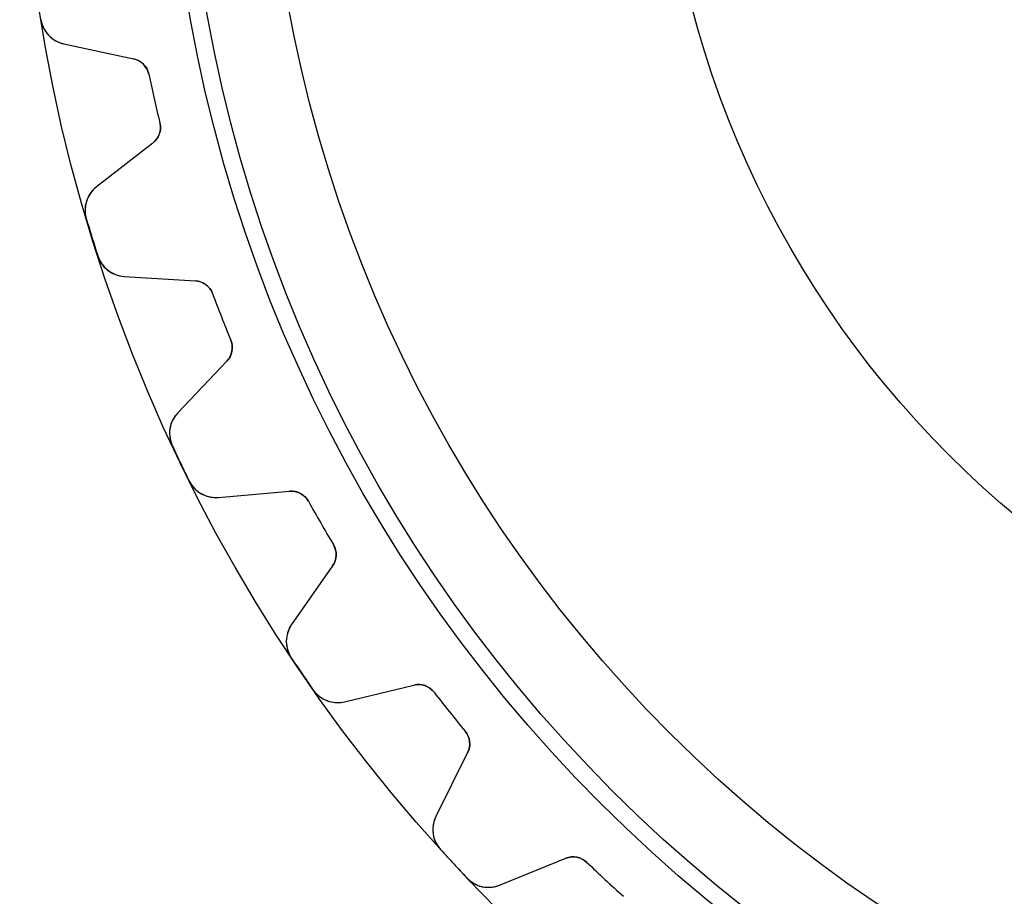
# Model space of a CAD drawing. Units: millimetres. Extents: x -33 to 33, y -33 to 33.
# Drawn here: x -33 to -13, y -23.1 to -5.3 of the extents above; entities that cross this region are included whole.
import ezdxf

# ---------------------------------------------------------------- set-up
doc = ezdxf.new("R2010")
doc.units = ezdxf.units.MM
doc.layers.add('Body027', color=7, linetype='CONTINUOUS')
doc.layers.add('Easydrive', color=7, linetype='CONTINUOUS')

msp = doc.modelspace()

# ---------------------------------------------------------------- linework, layer by layer
at = {"layer": 'Body027'}
for radius in [33, 33, 33, 33, 33, 33, 33, 33, 30, 30, 30, 30, 30, 30, 30, 30, 28, 28, 28, 28, 28, 28, 28, 28]:
    msp.add_circle((0, 0), radius, dxfattribs=at)
at = {"layer": 'Easydrive'}
for p, q in [((-32.5698, -5.31101, 3.325), (-32.5698, -5.31101, 26)), ((-32.5698, -5.31101, 3.325), (-32.5698, -5.31101, 26)), ((-32.5698, -5.31101, -26), (-32.5698, -5.31101, -3.325)), ((-32.5698, -5.31101, -26), (-32.5698, -5.31101, -3.325)), ((-32.1039, -5.80103, 26), (-30.6875, -6.10577, 26)), ((-32.1039, -5.80103, 3.28007), (-32.1039, -5.80103, 26)), ((-32.1039, -5.80103, 26), (-30.6875, -6.10577, 26)), ((-32.1039, -5.80103, 3.28007), (-32.1039, -5.80103, 26)), ((-32.1039, -5.80103, -26), (-30.6875, -6.10577, -26)), ((-32.1039, -5.80103, -26), (-32.1039, -5.80103, -3.28007)), ((-32.1039, -5.80103, -26), (-30.6875, -6.10577, -26)), ((-32.1039, -5.80103, -26), (-32.1039, -5.80103, -3.28007)), ((-30.6875, -6.10577, 3.1207), (-30.6875, -6.10577, 26)), ((-30.6875, -6.10577, 3.1207), (-30.6875, -6.10577, 26)), ((-30.6875, -6.10577, -26), (-30.6875, -6.10577, -3.1207)), ((-30.6875, -6.10577, -26), (-30.6875, -6.10577, -3.1207)), ((-30.3803, -6.41419, 3.09216), (-30.3803, -6.41419, 26)), ((-30.3803, -6.41419, 3.09216), (-30.3803, -6.41419, 26)), ((-30.3803, -6.41419, -26), (-30.3803, -6.41419, -3.09216)), ((-30.3803, -6.41419, -26), (-30.3803, -6.41419, -3.09216)), ((-30.1547, -7.40252, 3.09216), (-30.1547, -7.40252, 26)), ((-30.1547, -7.40252, 3.09216), (-30.1547, -7.40252, 26)), ((-30.1547, -7.40252, -26), (-30.1547, -7.40252, -3.09216)), ((-30.1547, -7.40252, -26), (-30.1547, -7.40252, -3.09216)), ((-30.2977, -7.8137, 26), (-31.4415, -8.7028, 26)), ((-30.2977, -7.8137, 26), (-31.4415, -8.7028, 26)), ((-30.2977, -7.8137, -26), (-31.4415, -8.7028, -26)), ((-30.2977, -7.8137, -26), (-31.4415, -8.7028, -26)), ((-30.2977, -7.8137, 3.1207), (-30.2977, -7.8137, 26)), ((-30.2977, -7.8137, 3.1207), (-30.2977, -7.8137, 26)), ((-30.2977, -7.8137, -26), (-30.2977, -7.8137, -3.1207)), ((-30.2977, -7.8137, -26), (-30.2977, -7.8137, -3.1207)), ((-31.4415, -8.7028, 3.28007), (-31.4415, -8.7028, 26)), ((-31.4415, -8.7028, 3.28007), (-31.4415, -8.7028, 26)), ((-31.4415, -8.7028, -26), (-31.4415, -8.7028, -3.28007)), ((-31.4415, -8.7028, -26), (-31.4415, -8.7028, -3.28007)), ((-31.6488, -9.34646, 3.325), (-31.6488, -9.34646, 26)), ((-31.6488, -9.34646, 3.325), (-31.6488, -9.34646, 26)), ((-31.6488, -9.34646, -26), (-31.6488, -9.34646, -3.325)), ((-31.6488, -9.34646, -26), (-31.6488, -9.34646, -3.325)), ((-31.4145, -10.106, 3.325), (-31.4145, -10.106, 26)), ((-31.4145, -10.106, 3.325), (-31.4145, -10.106, 26)), ((-31.4145, -10.106, -26), (-31.4145, -10.106, -3.325)), ((-31.4145, -10.106, -26), (-31.4145, -10.106, -3.325)), ((-30.8807, -10.5211, 26), (-29.4347, -10.6113, 26)), ((-30.8807, -10.5211, 3.28007), (-30.8807, -10.5211, 26)), ((-30.8807, -10.5211, 26), (-29.4347, -10.6113, 26)), ((-30.8807, -10.5211, 3.28007), (-30.8807, -10.5211, 26)), ((-30.8807, -10.5211, -26), (-29.4347, -10.6113, -26)), ((-30.8807, -10.5211, -26), (-30.8807, -10.5211, -3.28007)), ((-30.8807, -10.5211, -26), (-29.4347, -10.6113, -26)), ((-30.8807, -10.5211, -26), (-30.8807, -10.5211, -3.28007)), ((-29.4347, -10.6113, 3.1207), (-29.4347, -10.6113, 26)), ((-29.4347, -10.6113, 3.1207), (-29.4347, -10.6113, 26)), ((-29.4347, -10.6113, -26), (-29.4347, -10.6113, -3.1207)), ((-29.4347, -10.6113, -26), (-29.4347, -10.6113, -3.1207)), ((-29.085, -10.8705, 3.09216), (-29.085, -10.8705, 26)), ((-29.085, -10.8705, 3.09216), (-29.085, -10.8705, 26)), ((-29.085, -10.8705, -26), (-29.085, -10.8705, -3.09216)), ((-29.085, -10.8705, -26), (-29.085, -10.8705, -3.09216)), ((-28.7146, -11.8142, 3.09216), (-28.7146, -11.8142, 26)), ((-28.7146, -11.8142, 3.09216), (-28.7146, -11.8142, 26)), ((-28.7146, -11.8142, -26), (-28.7146, -11.8142, -3.09216)), ((-28.7146, -11.8142, -26), (-28.7146, -11.8142, -3.09216)), ((-28.7947, -12.2421, 26), (-29.7933, -13.2917, 26)), ((-28.7947, -12.2421, 26), (-29.7933, -13.2917, 26)), ((-28.7947, -12.2421, -26), (-29.7933, -13.2917, -26)), ((-28.7947, -12.2421, -26), (-29.7933, -13.2917, -26)), ((-28.7947, -12.2421, 3.1207), (-28.7947, -12.2421, 26)), ((-28.7947, -12.2421, 3.1207), (-28.7947, -12.2421, 26)), ((-28.7947, -12.2421, -26), (-28.7947, -12.2421, -3.1207)), ((-28.7947, -12.2421, -26), (-28.7947, -12.2421, -3.1207)), ((-29.7933, -13.2917, 3.28007), (-29.7933, -13.2917, 26)), ((-29.7933, -13.2917, 3.28007), (-29.7933, -13.2917, 26)), ((-29.7933, -13.2917, -26), (-29.7933, -13.2917, -3.28007)), ((-29.7933, -13.2917, -26), (-29.7933, -13.2917, -3.28007)), ((-29.9022, -13.9591, 3.325), (-29.9022, -13.9591, 26)), ((-29.9022, -13.9591, 3.325), (-29.9022, -13.9591, 26)), ((-29.9022, -13.9591, -26), (-29.9022, -13.9591, -3.325)), ((-29.9022, -13.9591, -26), (-29.9022, -13.9591, -3.325)), ((-29.5574, -14.6752, 3.325), (-29.5574, -14.6752, 26)), ((-29.5574, -14.6752, 3.325), (-29.5574, -14.6752, 26)), ((-29.5574, -14.6752, -26), (-29.5574, -14.6752, -3.325)), ((-29.5574, -14.6752, -26), (-29.5574, -14.6752, -3.325)), ((-28.9677, -15.0061, 26), (-27.5244, -14.8798, 26)), ((-28.9677, -15.0061, 26), (-27.5244, -14.8798, 26)), ((-28.9677, -15.0061, -26), (-27.5244, -14.8798, -26)), ((-28.9677, -15.0061, -26), (-27.5244, -14.8798, -26)), ((-27.5244, -14.8798, 3.1207), (-27.5244, -14.8798, 26)), ((-27.5244, -14.8798, 3.1207), (-27.5244, -14.8798, 26)), ((-27.5244, -14.8798, -26), (-27.5244, -14.8798, -3.1207)), ((-27.5244, -14.8798, -26), (-27.5244, -14.8798, -3.1207)), ((-28.9677, -15.0061, 3.28007), (-28.9677, -15.0061, 26)), ((-28.9677, -15.0061, 3.28007), (-28.9677, -15.0061, 26)), ((-28.9677, -15.0061, -26), (-28.9677, -15.0061, -3.28007)), ((-28.9677, -15.0061, -26), (-28.9677, -15.0061, -3.28007)), ((-27.1399, -15.084, 3.09216), (-27.1399, -15.084, 26)), ((-27.1399, -15.084, 3.09216), (-27.1399, -15.084, 26)), ((-27.1399, -15.084, -26), (-27.1399, -15.084, -3.09216)), ((-27.1399, -15.084, -26), (-27.1399, -15.084, -3.09216)), ((-26.6331, -15.9619, 3.09216), (-26.6331, -15.9619, 26)), ((-26.6331, -15.9619, 3.09216), (-26.6331, -15.9619, 26)), ((-26.6331, -15.9619, -26), (-26.6331, -15.9619, -3.09216)), ((-26.6331, -15.9619, -26), (-26.6331, -15.9619, -3.09216)), ((-26.6485, -16.397, 26), (-27.4795, -17.5837, 26)), ((-26.6485, -16.397, 26), (-27.4795, -17.5837, 26)), ((-26.6485, -16.397, -26), (-27.4795, -17.5837, -26)), ((-26.6485, -16.397, -26), (-27.4795, -17.5837, -26)), ((-26.6485, -16.397, 3.1207), (-26.6485, -16.397, 26)), ((-26.6485, -16.397, 3.1207), (-26.6485, -16.397, 26)), ((-26.6485, -16.397, -26), (-26.6485, -16.397, -3.1207)), ((-26.6485, -16.397, -26), (-26.6485, -16.397, -3.1207)), ((-27.4795, -17.5837, 3.28007), (-27.4795, -17.5837, 26)), ((-27.4795, -17.5837, 3.28007), (-27.4795, -17.5837, 26)), ((-27.4795, -17.5837, -26), (-27.4795, -17.5837, -3.28007)), ((-27.4795, -17.5837, -26), (-27.4795, -17.5837, -3.28007)), ((-27.4878, -18.2599, 3.325), (-27.4878, -18.2599, 26)), ((-27.4878, -18.2599, 3.325), (-27.4878, -18.2599, 26)), ((-27.4878, -18.2599, -26), (-27.4878, -18.2599, -3.325)), ((-27.4878, -18.2599, -26), (-27.4878, -18.2599, -3.325)), ((-27.04, -18.9166, 3.325), (-27.04, -18.9166, 26)), ((-27.04, -18.9166, 3.325), (-27.04, -18.9166, 26)), ((-27.04, -18.9166, -26), (-27.04, -18.9166, -3.325)), ((-27.04, -18.9166, -26), (-27.04, -18.9166, -3.325)), ((-26.4076, -19.1559, 26), (-24.9993, -18.8159, 26)), ((-26.4076, -19.1559, 26), (-24.9993, -18.8159, 26)), ((-26.4076, -19.1559, -26), (-24.9993, -18.8159, -26)), ((-26.4076, -19.1559, -26), (-24.9993, -18.8159, -26)), ((-24.9993, -18.8159, 3.1207), (-24.9993, -18.8159, 26)), ((-24.9993, -18.8159, 3.1207), (-24.9993, -18.8159, 26)), ((-24.9993, -18.8159, -26), (-24.9993, -18.8159, -3.1207)), ((-24.9993, -18.8159, -26), (-24.9993, -18.8159, -3.1207)), ((-24.5887, -18.9605, 3.09216), (-24.5887, -18.9605, 26)), ((-24.5887, -18.9605, 3.09216), (-24.5887, -18.9605, 26)), ((-24.5887, -18.9605, -26), (-24.5887, -18.9605, -3.09216)), ((-24.5887, -18.9605, -26), (-24.5887, -18.9605, -3.09216)), ((-26.4076, -19.1559, 3.28007), (-26.4076, -19.1559, 26)), ((-26.4076, -19.1559, 3.28007), (-26.4076, -19.1559, 26)), ((-26.4076, -19.1559, -26), (-26.4076, -19.1559, -3.28007)), ((-26.4076, -19.1559, -26), (-26.4076, -19.1559, -3.28007)), ((-23.9566, -19.7531, 3.09216), (-23.9566, -19.7531, 26)), ((-23.9566, -19.7531, 3.09216), (-23.9566, -19.7531, 26)), ((-23.9566, -19.7531, -26), (-23.9566, -19.7531, -3.09216)), ((-23.9566, -19.7531, -26), (-23.9566, -19.7531, -3.09216)), ((-23.907, -20.1856, 26), (-24.5518, -21.4829, 26)), ((-23.907, -20.1856, 26), (-24.5518, -21.4829, 26)), ((-23.907, -20.1856, -26), (-24.5518, -21.4829, -26)), ((-23.907, -20.1856, -26), (-24.5518, -21.4829, -26)), ((-23.907, -20.1856, 3.1207), (-23.907, -20.1856, 26)), ((-23.907, -20.1856, 3.1207), (-23.907, -20.1856, 26)), ((-23.907, -20.1856, -26), (-23.907, -20.1856, -3.1207)), ((-23.907, -20.1856, -26), (-23.907, -20.1856, -3.1207)), ((-24.5518, -21.4829, 3.28007), (-24.5518, -21.4829, 26)), ((-24.5518, -21.4829, 3.28007), (-24.5518, -21.4829, 26)), ((-24.5518, -21.4829, -26), (-24.5518, -21.4829, -3.28007)), ((-24.5518, -21.4829, -26), (-24.5518, -21.4829, -3.28007)), ((-24.4593, -22.1527, 3.325), (-24.4593, -22.1527, 26)), ((-24.4593, -22.1527, 3.325), (-24.4593, -22.1527, 26)), ((-24.4593, -22.1527, -26), (-24.4593, -22.1527, -3.325)), ((-24.4593, -22.1527, -26), (-24.4593, -22.1527, -3.325)), ((-23.2576, -22.8778, 26), (-21.9157, -22.3317, 26)), ((-23.2576, -22.8778, 26), (-21.9157, -22.3317, 26)), ((-23.2576, -22.8778, -26), (-21.9157, -22.3317, -26)), ((-23.2576, -22.8778, -26), (-21.9157, -22.3317, -26)), ((-21.9157, -22.3317, 3.1207), (-21.9157, -22.3317, 26)), ((-21.9157, -22.3317, 3.1207), (-21.9157, -22.3317, 26)), ((-21.9157, -22.3317, -26), (-21.9157, -22.3317, -3.1207)), ((-21.9157, -22.3317, -26), (-21.9157, -22.3317, -3.1207)), ((-21.4881, -22.4135, 3.09216), (-21.4881, -22.4135, 26)), ((-21.4881, -22.4135, 3.09216), (-21.4881, -22.4135, 26)), ((-21.4881, -22.4135, -26), (-21.4881, -22.4135, -3.09216)), ((-21.4881, -22.4135, -26), (-21.4881, -22.4135, -3.09216)), ((-23.9186, -22.7354, 3.325), (-23.9186, -22.7354, 26)), ((-23.9186, -22.7354, 3.325), (-23.9186, -22.7354, 26)), ((-23.9186, -22.7354, -26), (-23.9186, -22.7354, -3.325)), ((-23.9186, -22.7354, -26), (-23.9186, -22.7354, -3.325)), ((-23.2576, -22.8778, 3.28007), (-23.2576, -22.8778, 26)), ((-23.2576, -22.8778, 3.28007), (-23.2576, -22.8778, 26)), ((-23.2576, -22.8778, -26), (-23.2576, -22.8778, -3.28007)), ((-23.2576, -22.8778, -26), (-23.2576, -22.8778, -3.28007))]:
    msp.add_line(p, q, dxfattribs=at)
for radius in [29.65, 29.65, 29.65, 29.65, 28, 28, 28, 28, 20, 20, 20, 20]:
    msp.add_circle((0, 0), radius, dxfattribs=at)
for centre, radius, start, end in [((-31.9776, -5.21445, 26), 0.6, -170.739, -102.143), ((-31.9776, -5.21445, 26), 0.6, -170.739, -102.143), ((-31.9776, -5.21445, -26), 0.6, -170.739, -102.143), ((-31.9776, -5.21445, -26), 0.6, -170.739, -102.143), ((-30.7716, -6.49682, 26), 0.4, 11.9218, 77.8571), ((-30.7716, -6.49682, 26), 0.4, 11.9218, 77.8571), ((-30.7716, -6.49682, -26), 0.4, 11.9218, 77.8571), ((-30.7716, -6.49682, -26), 0.4, 11.9218, 77.8571), ((0, 0, 26), 31.05, -168.078, -167.143), ((0, 0, 26), 31.05, -168.078, -167.143), ((0, 0, 3.09216), 31.05, -168.078, -167.143), ((0, 0, 3.09216), 31.05, -168.078, -167.143), ((0, 0, -26), 31.05, -168.078, -167.143), ((0, 0, -26), 31.05, -168.078, -167.143), ((0, 0, -3.09216), 31.05, -168.078, -167.143), ((0, 0, -3.09216), 31.05, -168.078, -167.143), ((0, 0, 26), 31.05, -167.143, -166.208), ((0, 0, 26), 31.05, -167.143, -166.208), ((0, 0, 3.09216), 31.05, -167.143, -166.208), ((0, 0, 3.09216), 31.05, -167.143, -166.208), ((0, 0, -26), 31.05, -167.143, -166.208), ((0, 0, -26), 31.05, -167.143, -166.208), ((0, 0, -3.09216), 31.05, -167.143, -166.208), ((0, 0, -3.09216), 31.05, -167.143, -166.208), ((-30.5432, -7.49788, 26), 0.4, -52.1429, 13.7925), ((-30.5432, -7.49788, 26), 0.4, -52.1429, 13.7925), ((-30.5432, -7.49788, -26), 0.4, -52.1429, 13.7925), ((-30.5432, -7.49788, -26), 0.4, -52.1429, 13.7925), ((-31.0733, -9.17652, 26), 0.6, 127.857, -163.547), ((-31.0733, -9.17652, 26), 0.6, 127.857, -163.547), ((-31.0733, -9.17652, -26), 0.6, 127.857, -163.547), ((-31.0733, -9.17652, -26), 0.6, 127.857, -163.547), ((0, 0, 26), 33, -163.547, -162.857), ((0, 0, 26), 33, -163.547, -162.857), ((0, 0, 3.325), 33, -163.547, -162.857), ((0, 0, 3.325), 33, -163.547, -162.857), ((0, 0, -26), 33, -163.547, -162.857), ((0, 0, -26), 33, -163.547, -162.857), ((0, 0, -3.325), 33, -163.547, -162.857), ((0, 0, -3.325), 33, -163.547, -162.857), ((0, 0, 26), 33, -162.857, -162.167), ((0, 0, 26), 33, -162.857, -162.167), ((0, 0, 3.325), 33, -162.857, -162.167), ((0, 0, 3.325), 33, -162.857, -162.167), ((0, 0, -26), 33, -162.857, -162.167), ((0, 0, -26), 33, -162.857, -162.167), ((0, 0, -3.325), 33, -162.857, -162.167), ((0, 0, -3.325), 33, -162.857, -162.167), ((-30.8433, -9.92223, 26), 0.6, -162.167, -93.5714), ((-30.8433, -9.92223, 26), 0.6, -162.167, -93.5714), ((-30.8433, -9.92223, -26), 0.6, -162.167, -93.5714), ((-30.8433, -9.92223, -26), 0.6, -162.167, -93.5714), ((-29.4596, -11.0105, 26), 0.4, 20.4932, 86.4286), ((-29.4596, -11.0105, 26), 0.4, 20.4932, 86.4286), ((-29.4596, -11.0105, -26), 0.4, 20.4932, 86.4286), ((-29.4596, -11.0105, -26), 0.4, 20.4932, 86.4286), ((0, 0, 26), 31.05, -159.507, -158.571), ((0, 0, 26), 31.05, -159.507, -158.571), ((0, 0, 3.09216), 31.05, -159.507, -158.571), ((0, 0, 3.09216), 31.05, -159.507, -158.571), ((0, 0, -26), 31.05, -159.507, -158.571), ((0, 0, -26), 31.05, -159.507, -158.571), ((0, 0, -3.09216), 31.05, -159.507, -158.571), ((0, 0, -3.09216), 31.05, -159.507, -158.571), ((0, 0, 26), 31.05, -158.571, -157.636), ((0, 0, 26), 31.05, -158.571, -157.636), ((0, 0, 3.09216), 31.05, -158.571, -157.636), ((0, 0, 3.09216), 31.05, -158.571, -157.636), ((0, 0, -26), 31.05, -158.571, -157.636), ((0, 0, -26), 31.05, -158.571, -157.636), ((0, 0, -3.09216), 31.05, -158.571, -157.636), ((0, 0, -3.09216), 31.05, -158.571, -157.636), ((-29.0845, -11.9664, 26), 0.4, -43.5714, 22.3639), ((-29.0845, -11.9664, 26), 0.4, -43.5714, 22.3639), ((-29.0845, -11.9664, -26), 0.4, -43.5714, 22.3639), ((-29.0845, -11.9664, -26), 0.4, -43.5714, 22.3639), ((-29.3586, -13.7053, 26), 0.6, 136.429, -154.976), ((-29.3586, -13.7053, 26), 0.6, 136.429, -154.976), ((-29.3586, -13.7053, -26), 0.6, 136.429, -154.976), ((-29.3586, -13.7053, -26), 0.6, 136.429, -154.976), ((0, 0, 26), 33, -154.976, -154.286), ((0, 0, 26), 33, -154.976, -154.286), ((0, 0, 3.325), 33, -154.976, -154.286), ((0, 0, 3.325), 33, -154.976, -154.286), ((0, 0, -26), 33, -154.976, -154.286), ((0, 0, -26), 33, -154.976, -154.286), ((0, 0, -3.325), 33, -154.976, -154.286), ((0, 0, -3.325), 33, -154.976, -154.286), ((0, 0, 26), 33, -154.286, -153.596), ((0, 0, 26), 33, -154.286, -153.596), ((0, 0, 3.325), 33, -154.286, -153.596), ((0, 0, 3.325), 33, -154.286, -153.596), ((0, 0, -26), 33, -154.286, -153.596), ((0, 0, -26), 33, -154.286, -153.596), ((0, 0, -3.325), 33, -154.286, -153.596), ((0, 0, -3.325), 33, -154.286, -153.596), ((-29.02, -14.4084, 26), 0.6, -153.596, -85), ((-29.02, -14.4084, 26), 0.6, -153.596, -85), ((-29.02, -14.4084, -26), 0.6, -153.596, -85), ((-29.02, -14.4084, -26), 0.6, -153.596, -85), ((-27.4896, -15.2783, 26), 0.4, 29.0646, 95), ((-27.4896, -15.2783, 26), 0.4, 29.0646, 95), ((-27.4896, -15.2783, -26), 0.4, 29.0646, 95), ((-27.4896, -15.2783, -26), 0.4, 29.0646, 95), ((0, 0, 26), 31.05, -150.935, -150), ((0, 0, 26), 31.05, -150.935, -150), ((0, 0, 3.09216), 31.05, -150.935, -150), ((0, 0, 3.09216), 31.05, -150.935, -150), ((0, 0, -26), 31.05, -150.935, -150), ((0, 0, -26), 31.05, -150.935, -150), ((0, 0, -3.09216), 31.05, -150.935, -150), ((0, 0, -3.09216), 31.05, -150.935, -150), ((0, 0, 26), 31.05, -150, -149.065), ((0, 0, 26), 31.05, -150, -149.065), ((0, 0, 3.09216), 31.05, -150, -149.065), ((0, 0, 3.09216), 31.05, -150, -149.065), ((0, 0, -26), 31.05, -150, -149.065), ((0, 0, -26), 31.05, -150, -149.065), ((0, 0, -3.09216), 31.05, -150, -149.065), ((0, 0, -3.09216), 31.05, -150, -149.065), ((-26.9762, -16.1675, 26), 0.4, -35, 30.9354), ((-26.9762, -16.1675, 26), 0.4, -35, 30.9354), ((-26.9762, -16.1675, -26), 0.4, -35, 30.9354), ((-26.9762, -16.1675, -26), 0.4, -35, 30.9354), ((-26.988, -17.9279, 26), 0.6, 145, -146.404), ((-26.988, -17.9279, 26), 0.6, 145, -146.404), ((-26.988, -17.9279, -26), 0.6, 145, -146.404), ((-26.988, -17.9279, -26), 0.6, 145, -146.404), ((0, 0, 26), 33, -146.404, -145.714), ((0, 0, 26), 33, -146.404, -145.714), ((0, 0, 3.325), 33, -146.404, -145.714), ((0, 0, 3.325), 33, -146.404, -145.714), ((0, 0, -26), 33, -146.404, -145.714), ((0, 0, -26), 33, -146.404, -145.714), ((0, 0, -3.325), 33, -146.404, -145.714), ((0, 0, -3.325), 33, -146.404, -145.714), ((0, 0, 26), 33, -145.714, -145.024), ((0, 0, 26), 33, -145.714, -145.024), ((0, 0, 3.325), 33, -145.714, -145.024), ((0, 0, 3.325), 33, -145.714, -145.024), ((0, 0, -26), 33, -145.714, -145.024), ((0, 0, -26), 33, -145.714, -145.024), ((0, 0, -3.325), 33, -145.714, -145.024), ((0, 0, -3.325), 33, -145.714, -145.024), ((-26.5484, -18.5726, 26), 0.6, -145.024, -76.4286), ((-26.5484, -18.5726, 26), 0.6, -145.024, -76.4286), ((-26.5484, -18.5726, -26), 0.6, -145.024, -76.4286), ((-26.5484, -18.5726, -26), 0.6, -145.024, -76.4286), ((-24.9054, -19.2047, 26), 0.4, 37.6361, 103.571), ((-24.9054, -19.2047, 26), 0.4, 37.6361, 103.571), ((-24.9054, -19.2047, -26), 0.4, 37.6361, 103.571), ((-24.9054, -19.2047, -26), 0.4, 37.6361, 103.571), ((0, 0, 26), 31.05, -142.364, -141.429), ((0, 0, 26), 31.05, -142.364, -141.429), ((0, 0, 3.09216), 31.05, -142.364, -141.429), ((0, 0, 3.09216), 31.05, -142.364, -141.429), ((0, 0, -26), 31.05, -142.364, -141.429), ((0, 0, -26), 31.05, -142.364, -141.429), ((0, 0, -3.09216), 31.05, -142.364, -141.429), ((0, 0, -3.09216), 31.05, -142.364, -141.429), ((0, 0, 26), 31.05, -141.429, -140.493), ((0, 0, 26), 31.05, -141.429, -140.493), ((0, 0, 3.09216), 31.05, -141.429, -140.493), ((0, 0, 3.09216), 31.05, -141.429, -140.493), ((0, 0, -26), 31.05, -141.429, -140.493), ((0, 0, -26), 31.05, -141.429, -140.493), ((0, 0, -3.09216), 31.05, -141.429, -140.493), ((0, 0, -3.09216), 31.05, -141.429, -140.493), ((-24.2652, -20.0075, 26), 0.4, -26.4286, 39.5068), ((-24.2652, -20.0075, 26), 0.4, -26.4286, 39.5068), ((-24.2652, -20.0075, -26), 0.4, -26.4286, 39.5068), ((-24.2652, -20.0075, -26), 0.4, -26.4286, 39.5068), ((-24.0146, -21.75, 26), 0.6, 153.571, -137.833), ((-24.0146, -21.75, 26), 0.6, 153.571, -137.833), ((-24.0146, -21.75, -26), 0.6, 153.571, -137.833), ((-24.0146, -21.75, -26), 0.6, 153.571, -137.833), ((0, 0, 26), 33, -137.833, -137.143), ((0, 0, 26), 33, -137.833, -137.143), ((0, 0, 3.325), 33, -137.833, -137.143), ((0, 0, 3.325), 33, -137.833, -137.143), ((0, 0, -26), 33, -137.833, -137.143), ((0, 0, -26), 33, -137.833, -137.143), ((0, 0, -3.325), 33, -137.833, -137.143), ((0, 0, -3.325), 33, -137.833, -137.143), ((-21.7649, -22.7022, 26), 0.4, 46.2075, 112.143), ((-21.7649, -22.7022, 26), 0.4, 46.2075, 112.143), ((-21.7649, -22.7022, -26), 0.4, 46.2075, 112.143), ((-21.7649, -22.7022, -26), 0.4, 46.2075, 112.143), ((0, 0, 26), 33, -137.143, -136.453), ((0, 0, 26), 33, -137.143, -136.453), ((0, 0, 3.325), 33, -137.143, -136.453), ((0, 0, 3.325), 33, -137.143, -136.453), ((0, 0, -26), 33, -137.143, -136.453), ((0, 0, -26), 33, -137.143, -136.453), ((0, 0, -3.325), 33, -137.143, -136.453), ((0, 0, -3.325), 33, -137.143, -136.453), ((0, 0, 26), 31.05, -133.792, -132.857), ((0, 0, 26), 31.05, -133.792, -132.857), ((0, 0, 3.09216), 31.05, -133.792, -132.857), ((0, 0, 3.09216), 31.05, -133.792, -132.857), ((0, 0, -26), 31.05, -133.792, -132.857), ((0, 0, -26), 31.05, -133.792, -132.857), ((0, 0, -3.09216), 31.05, -133.792, -132.857), ((0, 0, -3.09216), 31.05, -133.792, -132.857), ((-23.4838, -22.322, 26), 0.6, -136.453, -67.8571), ((-23.4838, -22.322, 26), 0.6, -136.453, -67.8571), ((-23.4838, -22.322, -26), 0.6, -136.453, -67.8571), ((-23.4838, -22.322, -26), 0.6, -136.453, -67.8571), ((0, 0, 26), 31.05, -132.857, -131.922), ((0, 0, 26), 31.05, -132.857, -131.922), ((0, 0, 3.09216), 31.05, -132.857, -131.922), ((0, 0, 3.09216), 31.05, -132.857, -131.922), ((0, 0, -26), 31.05, -132.857, -131.922), ((0, 0, -26), 31.05, -132.857, -131.922), ((0, 0, -3.09216), 31.05, -132.857, -131.922), ((0, 0, -3.09216), 31.05, -132.857, -131.922)]:
    msp.add_arc(centre, radius, start, end, dxfattribs=at)
for points, knots in [([(-32.5698, -5.31101, 3.325), (-32.5483, -5.44608, 3.32506), (-32.4782, -5.57078, 3.31931), (-32.3821, -5.65766, 3.30979), (-32.2993, -5.73144, 3.30158), (-32.2066, -5.77922, 3.29167), (-32.1039, -5.80103, 3.28007)], [0, 0, 0, 0, 0.543827, 0.543827, 0.543827, 1, 1, 1, 1]), ([(-32.5698, -5.31101, 3.325), (-32.5483, -5.44608, 3.32506), (-32.4782, -5.57078, 3.31931), (-32.3821, -5.65766, 3.30979), (-32.2993, -5.73144, 3.30158), (-32.2066, -5.77922, 3.29167), (-32.1039, -5.80103, 3.28007)], [0, 0, 0, 0, 0.543827, 0.543827, 0.543827, 1, 1, 1, 1]), ([(-32.5698, -5.31101, -3.325), (-32.5483, -5.44608, -3.32506), (-32.4782, -5.57078, -3.31931), (-32.3821, -5.65766, -3.30979), (-32.2993, -5.73144, -3.30158), (-32.2066, -5.77922, -3.29167), (-32.1039, -5.80103, -3.28007)], [0, 0, 0, 0, 0.543827, 0.543827, 0.543827, 1, 1, 1, 1]), ([(-32.5698, -5.31101, -3.325), (-32.5483, -5.44608, -3.32506), (-32.4782, -5.57078, -3.31931), (-32.3821, -5.65766, -3.30979), (-32.2993, -5.73144, -3.30158), (-32.2066, -5.77922, -3.29167), (-32.1039, -5.80103, -3.28007)], [0, 0, 0, 0, 0.543827, 0.543827, 0.543827, 1, 1, 1, 1]), ([(-31.4415, -8.7028, 3.28007), (-31.5243, -8.76678, 3.29163), (-31.587, -8.84974, 3.30151), (-31.6296, -8.95166, 3.30971), (-31.6789, -9.07188, 3.31928), (-31.6881, -9.21507, 3.32506), (-31.6488, -9.34646, 3.325)], [0, 0, 0, 0, 0.45465, 0.45465, 0.45465, 1, 1, 1, 1]), ([(-31.4415, -8.7028, 3.28007), (-31.5243, -8.76678, 3.29163), (-31.587, -8.84974, 3.30151), (-31.6296, -8.95166, 3.30971), (-31.6789, -9.07188, 3.31928), (-31.6881, -9.21507, 3.32506), (-31.6488, -9.34646, 3.325)], [0, 0, 0, 0, 0.45465, 0.45465, 0.45465, 1, 1, 1, 1]), ([(-31.4415, -8.7028, -3.28007), (-31.5243, -8.76678, -3.29163), (-31.587, -8.84974, -3.30151), (-31.6296, -8.95166, -3.30971), (-31.6789, -9.07188, -3.31928), (-31.6881, -9.21507, -3.32506), (-31.6488, -9.34646, -3.325)], [0, 0, 0, 0, 0.45465, 0.45465, 0.45465, 1, 1, 1, 1]), ([(-31.4415, -8.7028, -3.28007), (-31.5243, -8.76678, -3.29163), (-31.587, -8.84974, -3.30151), (-31.6296, -8.95166, -3.30971), (-31.6789, -9.07188, -3.31928), (-31.6881, -9.21507, -3.32506), (-31.6488, -9.34646, -3.325)], [0, 0, 0, 0, 0.45465, 0.45465, 0.45465, 1, 1, 1, 1]), ([(-31.4145, -10.106, 3.325), (-31.3731, -10.2363, 3.32506), (-31.2852, -10.3492, 3.31931), (-31.1772, -10.4208, 3.30979), (-31.0843, -10.4814, 3.30158), (-30.9855, -10.5148, 3.29167), (-30.8807, -10.5211, 3.28007)], [0, 0, 0, 0, 0.543827, 0.543827, 0.543827, 1, 1, 1, 1]), ([(-31.4145, -10.106, 3.325), (-31.3731, -10.2363, 3.32506), (-31.2852, -10.3492, 3.31931), (-31.1772, -10.4208, 3.30979), (-31.0843, -10.4814, 3.30158), (-30.9855, -10.5148, 3.29167), (-30.8807, -10.5211, 3.28007)], [0, 0, 0, 0, 0.543827, 0.543827, 0.543827, 1, 1, 1, 1]), ([(-31.4145, -10.106, -3.325), (-31.3731, -10.2363, -3.32506), (-31.2852, -10.3492, -3.31931), (-31.1772, -10.4208, -3.30979), (-31.0843, -10.4814, -3.30158), (-30.9855, -10.5148, -3.29167), (-30.8807, -10.5211, -3.28007)], [0, 0, 0, 0, 0.543827, 0.543827, 0.543827, 1, 1, 1, 1]), ([(-31.4145, -10.106, -3.325), (-31.3731, -10.2363, -3.32506), (-31.2852, -10.3492, -3.31931), (-31.1772, -10.4208, -3.30979), (-31.0843, -10.4814, -3.30158), (-30.9855, -10.5148, -3.29167), (-30.8807, -10.5211, -3.28007)], [0, 0, 0, 0, 0.543827, 0.543827, 0.543827, 1, 1, 1, 1]), ([(-29.7933, -13.2917, 3.28007), (-29.8656, -13.3673, 3.29163), (-29.9152, -13.4587, 3.30151), (-29.9421, -13.5658, 3.30971), (-29.973, -13.692, 3.31928), (-29.9607, -13.835, 3.32506), (-29.9022, -13.9591, 3.325)], [0, 0, 0, 0, 0.45465, 0.45465, 0.45465, 1, 1, 1, 1]), ([(-29.7933, -13.2917, 3.28007), (-29.8656, -13.3673, 3.29163), (-29.9152, -13.4587, 3.30151), (-29.9421, -13.5658, 3.30971), (-29.973, -13.692, 3.31928), (-29.9607, -13.835, 3.32506), (-29.9022, -13.9591, 3.325)], [0, 0, 0, 0, 0.45465, 0.45465, 0.45465, 1, 1, 1, 1]), ([(-29.7933, -13.2917, -3.28007), (-29.8656, -13.3673, -3.29163), (-29.9152, -13.4587, -3.30151), (-29.9421, -13.5658, -3.30971), (-29.973, -13.692, -3.31928), (-29.9607, -13.835, -3.32506), (-29.9022, -13.9591, -3.325)], [0, 0, 0, 0, 0.45465, 0.45465, 0.45465, 1, 1, 1, 1]), ([(-29.7933, -13.2917, -3.28007), (-29.8656, -13.3673, -3.29163), (-29.9152, -13.4587, -3.30151), (-29.9421, -13.5658, -3.30971), (-29.973, -13.692, -3.31928), (-29.9607, -13.835, -3.32506), (-29.9022, -13.9591, -3.325)], [0, 0, 0, 0, 0.45465, 0.45465, 0.45465, 1, 1, 1, 1]), ([(-29.5574, -14.6752, 3.325), (-29.497, -14.7979, 3.32506), (-29.3933, -14.8964, 3.31931), (-29.2758, -14.9511, 3.30979), (-29.175, -14.9972, 3.30158), (-29.0723, -15.0155, 3.29167), (-28.9677, -15.0061, 3.28007)], [0, 0, 0, 0, 0.543827, 0.543827, 0.543827, 1, 1, 1, 1]), ([(-29.5574, -14.6752, 3.325), (-29.497, -14.7979, 3.32506), (-29.3933, -14.8964, 3.31931), (-29.2758, -14.9511, 3.30979), (-29.175, -14.9972, 3.30158), (-29.0723, -15.0155, 3.29167), (-28.9677, -15.0061, 3.28007)], [0, 0, 0, 0, 0.543827, 0.543827, 0.543827, 1, 1, 1, 1]), ([(-29.5574, -14.6752, -3.325), (-29.497, -14.7979, -3.32506), (-29.3933, -14.8964, -3.31931), (-29.2758, -14.9511, -3.30979), (-29.175, -14.9972, -3.30158), (-29.0723, -15.0155, -3.29167), (-28.9677, -15.0061, -3.28007)], [0, 0, 0, 0, 0.543827, 0.543827, 0.543827, 1, 1, 1, 1]), ([(-29.5574, -14.6752, -3.325), (-29.497, -14.7979, -3.32506), (-29.3933, -14.8964, -3.31931), (-29.2758, -14.9511, -3.30979), (-29.175, -14.9972, -3.30158), (-29.0723, -15.0155, -3.29167), (-28.9677, -15.0061, -3.28007)], [0, 0, 0, 0, 0.543827, 0.543827, 0.543827, 1, 1, 1, 1]), ([(-27.4795, -17.5837, 3.28007), (-27.5397, -17.6693, 3.29163), (-27.5752, -17.767, 3.30151), (-27.5858, -17.877, 3.30971), (-27.5975, -18.0063, 3.31928), (-27.5641, -18.1459, 3.32506), (-27.4878, -18.2599, 3.325)], [0, 0, 0, 0, 0.45465, 0.45465, 0.45465, 1, 1, 1, 1]), ([(-27.4795, -17.5837, 3.28007), (-27.5397, -17.6693, 3.29163), (-27.5752, -17.767, 3.30151), (-27.5858, -17.877, 3.30971), (-27.5975, -18.0063, 3.31928), (-27.5641, -18.1459, 3.32506), (-27.4878, -18.2599, 3.325)], [0, 0, 0, 0, 0.45465, 0.45465, 0.45465, 1, 1, 1, 1]), ([(-27.4795, -17.5837, -3.28007), (-27.5397, -17.6693, -3.29163), (-27.5752, -17.767, -3.30151), (-27.5858, -17.877, -3.30971), (-27.5975, -18.0063, -3.31928), (-27.5641, -18.1459, -3.32506), (-27.4878, -18.2599, -3.325)], [0, 0, 0, 0, 0.45465, 0.45465, 0.45465, 1, 1, 1, 1]), ([(-27.4795, -17.5837, -3.28007), (-27.5397, -17.6693, -3.29163), (-27.5752, -17.767, -3.30151), (-27.5858, -17.877, -3.30971), (-27.5975, -18.0063, -3.31928), (-27.5641, -18.1459, -3.32506), (-27.4878, -18.2599, -3.325)], [0, 0, 0, 0, 0.45465, 0.45465, 0.45465, 1, 1, 1, 1]), ([(-27.04, -18.9166, 3.325), (-26.9621, -19.0289, 3.32506), (-26.8448, -19.1109, 3.31931), (-26.7205, -19.1474, 3.30979), (-26.6139, -19.178, 3.30158), (-26.5096, -19.1808, 3.29167), (-26.4076, -19.1559, 3.28007)], [0, 0, 0, 0, 0.543827, 0.543827, 0.543827, 1, 1, 1, 1]), ([(-27.04, -18.9166, 3.325), (-26.9621, -19.0289, 3.32506), (-26.8448, -19.1109, 3.31931), (-26.7205, -19.1474, 3.30979), (-26.6139, -19.178, 3.30158), (-26.5096, -19.1808, 3.29167), (-26.4076, -19.1559, 3.28007)], [0, 0, 0, 0, 0.543827, 0.543827, 0.543827, 1, 1, 1, 1]), ([(-27.04, -18.9166, -3.325), (-26.9621, -19.0289, -3.32506), (-26.8448, -19.1109, -3.31931), (-26.7205, -19.1474, -3.30979), (-26.6139, -19.178, -3.30158), (-26.5096, -19.1808, -3.29167), (-26.4076, -19.1559, -3.28007)], [0, 0, 0, 0, 0.543827, 0.543827, 0.543827, 1, 1, 1, 1]), ([(-27.04, -18.9166, -3.325), (-26.9621, -19.0289, -3.32506), (-26.8448, -19.1109, -3.31931), (-26.7205, -19.1474, -3.30979), (-26.6139, -19.178, -3.30158), (-26.5096, -19.1808, -3.29167), (-26.4076, -19.1559, -3.28007)], [0, 0, 0, 0, 0.543827, 0.543827, 0.543827, 1, 1, 1, 1]), ([(-24.5518, -21.4829, 3.28007), (-24.5987, -21.5765, 3.29163), (-24.6192, -21.6784, 3.30151), (-24.6133, -21.7887, 3.30971), (-24.6055, -21.9184, 3.31928), (-24.5517, -22.0515, 3.32506), (-24.4593, -22.1527, 3.325)], [0, 0, 0, 0, 0.45465, 0.45465, 0.45465, 1, 1, 1, 1]), ([(-24.5518, -21.4829, 3.28007), (-24.5987, -21.5765, 3.29163), (-24.6192, -21.6784, 3.30151), (-24.6133, -21.7887, 3.30971), (-24.6055, -21.9184, 3.31928), (-24.5517, -22.0515, 3.32506), (-24.4593, -22.1527, 3.325)], [0, 0, 0, 0, 0.45465, 0.45465, 0.45465, 1, 1, 1, 1]), ([(-24.5518, -21.4829, -3.28007), (-24.5987, -21.5765, -3.29163), (-24.6192, -21.6784, -3.30151), (-24.6133, -21.7887, -3.30971), (-24.6055, -21.9184, -3.31928), (-24.5517, -22.0515, -3.32506), (-24.4593, -22.1527, -3.325)], [0, 0, 0, 0, 0.45465, 0.45465, 0.45465, 1, 1, 1, 1]), ([(-24.5518, -21.4829, -3.28007), (-24.5987, -21.5765, -3.29163), (-24.6192, -21.6784, -3.30151), (-24.6133, -21.7887, -3.30971), (-24.6055, -21.9184, -3.31928), (-24.5517, -22.0515, -3.32506), (-24.4593, -22.1527, -3.325)], [0, 0, 0, 0, 0.45465, 0.45465, 0.45465, 1, 1, 1, 1]), ([(-23.9186, -22.7354, 3.325), (-23.8248, -22.8349, 3.32506), (-23.6966, -22.8984, 3.31931), (-23.5682, -22.916, 3.30979), (-23.4583, -22.9304, 3.30158), (-23.3548, -22.9176, 3.29167), (-23.2576, -22.8778, 3.28007)], [0, 0, 0, 0, 0.543827, 0.543827, 0.543827, 1, 1, 1, 1]), ([(-23.9186, -22.7354, 3.325), (-23.8248, -22.8349, 3.32506), (-23.6966, -22.8984, 3.31931), (-23.5682, -22.916, 3.30979), (-23.4583, -22.9304, 3.30158), (-23.3548, -22.9176, 3.29167), (-23.2576, -22.8778, 3.28007)], [0, 0, 0, 0, 0.543827, 0.543827, 0.543827, 1, 1, 1, 1]), ([(-23.9186, -22.7354, -3.325), (-23.8248, -22.8349, -3.32506), (-23.6966, -22.8984, -3.31931), (-23.5682, -22.916, -3.30979), (-23.4583, -22.9304, -3.30158), (-23.3548, -22.9176, -3.29167), (-23.2576, -22.8778, -3.28007)], [0, 0, 0, 0, 0.543827, 0.543827, 0.543827, 1, 1, 1, 1]), ([(-23.9186, -22.7354, -3.325), (-23.8248, -22.8349, -3.32506), (-23.6966, -22.8984, -3.31931), (-23.5682, -22.916, -3.30979), (-23.4583, -22.9304, -3.30158), (-23.3548, -22.9176, -3.29167), (-23.2576, -22.8778, -3.28007)], [0, 0, 0, 0, 0.543827, 0.543827, 0.543827, 1, 1, 1, 1])]:
    msp.add_open_spline(points, degree=3, knots=knots, dxfattribs=at)
for points in [[(-30.6875, -6.10577, 3.1207), (-30.542, -6.13463, 3.10433), (-30.4115, -6.2579, 3.09195), (-30.3803, -6.41419, 3.09216)], [(-30.6875, -6.10577, 3.1207), (-30.542, -6.13463, 3.10433), (-30.4115, -6.2579, 3.09195), (-30.3803, -6.41419, 3.09216)], [(-30.6875, -6.10577, -3.1207), (-30.542, -6.13463, -3.10433), (-30.4115, -6.2579, -3.09195), (-30.3803, -6.41419, -3.09216)], [(-30.6875, -6.10577, -3.1207), (-30.542, -6.13463, -3.10433), (-30.4115, -6.2579, -3.09195), (-30.3803, -6.41419, -3.09216)], [(-30.1547, -7.40252, 3.09216), (-30.115, -7.55688, 3.09195), (-30.1791, -7.72457, 3.10433), (-30.2977, -7.8137, 3.1207)], [(-30.1547, -7.40252, 3.09216), (-30.115, -7.55688, 3.09195), (-30.1791, -7.72457, 3.10433), (-30.2977, -7.8137, 3.1207)], [(-30.1547, -7.40252, -3.09216), (-30.115, -7.55688, -3.09195), (-30.1791, -7.72457, -3.10433), (-30.2977, -7.8137, -3.1207)], [(-30.1547, -7.40252, -3.09216), (-30.115, -7.55688, -3.09195), (-30.1791, -7.72457, -3.10433), (-30.2977, -7.8137, -3.1207)], [(-29.4347, -10.6113, 3.1207), (-29.2865, -10.6182, 3.10433), (-29.1391, -10.7206, 3.09195), (-29.085, -10.8705, 3.09216)], [(-29.4347, -10.6113, 3.1207), (-29.2865, -10.6182, 3.10433), (-29.1391, -10.7206, 3.09195), (-29.085, -10.8705, 3.09216)], [(-29.4347, -10.6113, -3.1207), (-29.2865, -10.6182, -3.10433), (-29.1391, -10.7206, -3.09195), (-29.085, -10.8705, -3.09216)], [(-29.4347, -10.6113, -3.1207), (-29.2865, -10.6182, -3.10433), (-29.1391, -10.7206, -3.09195), (-29.085, -10.8705, -3.09216)], [(-28.7146, -11.8142, 3.09216), (-28.6524, -11.9609, 3.09195), (-28.6907, -12.1363, 3.10433), (-28.7947, -12.2421, 3.1207)], [(-28.7146, -11.8142, 3.09216), (-28.6524, -11.9609, 3.09195), (-28.6907, -12.1363, 3.10433), (-28.7947, -12.2421, 3.1207)], [(-28.7146, -11.8142, -3.09216), (-28.6524, -11.9609, -3.09195), (-28.6907, -12.1363, -3.10433), (-28.7947, -12.2421, -3.1207)], [(-28.7146, -11.8142, -3.09216), (-28.6524, -11.9609, -3.09195), (-28.6907, -12.1363, -3.10433), (-28.7947, -12.2421, -3.1207)], [(-27.5244, -14.8798, 3.1207), (-27.3769, -14.8645, 3.10433), (-27.2158, -14.9438, 3.09195), (-27.1399, -15.084, 3.09216)], [(-27.5244, -14.8798, 3.1207), (-27.3769, -14.8645, 3.10433), (-27.2158, -14.9438, 3.09195), (-27.1399, -15.084, 3.09216)], [(-27.5244, -14.8798, -3.1207), (-27.3769, -14.8645, -3.10433), (-27.2158, -14.9438, -3.09195), (-27.1399, -15.084, -3.09216)], [(-27.5244, -14.8798, -3.1207), (-27.3769, -14.8645, -3.10433), (-27.2158, -14.9438, -3.09195), (-27.1399, -15.084, -3.09216)], [(-26.6331, -15.9619, 3.09216), (-26.5497, -16.0977, 3.09195), (-26.5614, -16.2768, 3.10433), (-26.6485, -16.397, 3.1207)], [(-26.6331, -15.9619, 3.09216), (-26.5497, -16.0977, 3.09195), (-26.5614, -16.2768, 3.10433), (-26.6485, -16.397, 3.1207)], [(-26.6331, -15.9619, -3.09216), (-26.5497, -16.0977, -3.09195), (-26.5614, -16.2768, -3.10433), (-26.6485, -16.397, -3.1207)], [(-26.6331, -15.9619, -3.09216), (-26.5497, -16.0977, -3.09195), (-26.5614, -16.2768, -3.10433), (-26.6485, -16.397, -3.1207)], [(-24.9993, -18.8159, 3.1207), (-24.8556, -18.7788, 3.10433), (-24.6846, -18.8332, 3.09195), (-24.5887, -18.9605, 3.09216)], [(-24.9993, -18.8159, 3.1207), (-24.8556, -18.7788, 3.10433), (-24.6846, -18.8332, 3.09195), (-24.5887, -18.9605, 3.09216)], [(-24.9993, -18.8159, -3.1207), (-24.8556, -18.7788, -3.10433), (-24.6846, -18.8332, -3.09195), (-24.5887, -18.9605, -3.09216)], [(-24.9993, -18.8159, -3.1207), (-24.8556, -18.7788, -3.10433), (-24.6846, -18.8332, -3.09195), (-24.5887, -18.9605, -3.09216)], [(-23.9566, -19.7531, 3.09216), (-23.8539, -19.8749, 3.09195), (-23.8388, -20.0538, 3.10433), (-23.907, -20.1856, 3.1207)], [(-23.9566, -19.7531, 3.09216), (-23.8539, -19.8749, 3.09195), (-23.8388, -20.0538, 3.10433), (-23.907, -20.1856, 3.1207)], [(-23.9566, -19.7531, -3.09216), (-23.8539, -19.8749, -3.09195), (-23.8388, -20.0538, -3.10433), (-23.907, -20.1856, -3.1207)], [(-23.9566, -19.7531, -3.09216), (-23.8539, -19.8749, -3.09195), (-23.8388, -20.0538, -3.10433), (-23.907, -20.1856, -3.1207)], [(-21.9157, -22.3317, 3.1207), (-21.7792, -22.2736, 3.10433), (-21.6019, -22.3019, 3.09195), (-21.4881, -22.4135, 3.09216)], [(-21.9157, -22.3317, 3.1207), (-21.7792, -22.2736, 3.10433), (-21.6019, -22.3019, 3.09195), (-21.4881, -22.4135, 3.09216)], [(-21.9157, -22.3317, -3.1207), (-21.7792, -22.2736, -3.10433), (-21.6019, -22.3019, -3.09195), (-21.4881, -22.4135, -3.09216)], [(-21.9157, -22.3317, -3.1207), (-21.7792, -22.2736, -3.10433), (-21.6019, -22.3019, -3.09195), (-21.4881, -22.4135, -3.09216)]]:
    msp.add_open_spline(points, degree=3, dxfattribs=at)

doc.saveas('drawing.dxf')
